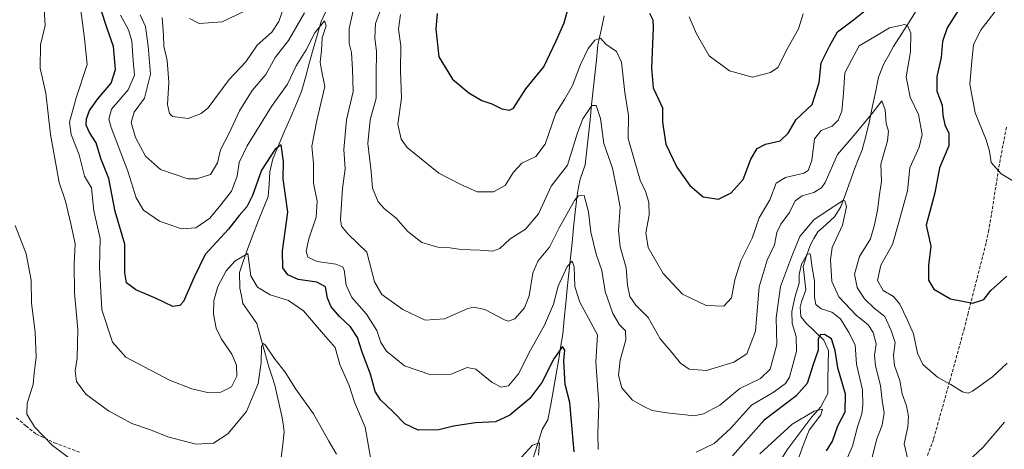
# Model space of a CAD drawing. Units: metres. Extents: x 594336 to 597805, y 4689743 to 4692104.
# Drawn here: x 594966 to 595282, y 4690273 to 4690411 of the extents above; entities that cross this region are included whole.
import ezdxf

# ---------------------------------------------------------------- set-up
doc = ezdxf.new("R2010")
doc.units = ezdxf.units.M
doc.header["$MEASUREMENT"] = 0
doc.linetypes.add('TRAZOSX2', pattern=[1.5, 1, -0.5])
for name, color, linetype, lineweight in [('Corriente natural lineal', 142, 'Continuous', 13), ('Curva de nivel maestra', 36, 'Continuous', 30), ('Curva de nivel normal', 36, 'Continuous', 0), ('Senda', 19, 'TRAZOSX2', 0)]:
    doc.layers.add(name, color=color, linetype=linetype, lineweight=lineweight)

# ---------------------------------------------------------------- blocks, each defined once
blk = doc.blocks.new('*U173')
at = {"layer": 'Curva de nivel normal', "color": 36, "linetype": 'Continuous', "lineweight": 0}
for points in [[(595020.86, 4690411.1, 370), (595023.92, 4690409.51, 370), (595031.37, 4690410.06, 370), (595040.88, 4690414.62, 370)], [(595088.43, 4690412.38, 370), (595087.84, 4690407.72, 370), (595088.5, 4690402.31, 370), (595088.45, 4690394.34, 370), (595088.71, 4690385.57, 370), (595087.62, 4690377.28, 370), (595088.7, 4690372.44, 370), (595090.61, 4690369.83, 370), (595100.75, 4690361.58, 370), (595107.76, 4690358, 370), (595112.99, 4690355.64, 370), (595118.27, 4690355.61, 370), (595121.92, 4690357.6, 370), (595124.58, 4690361.95, 370), (595127.3, 4690364.78, 370), (595131.73, 4690366.91, 370), (595134.71, 4690370.88, 370), (595138.15, 4690380.74, 370), (595140.92, 4690385.22, 370), (595143.51, 4690389.6, 370), (595146.03, 4690396.43, 370), (595148.57, 4690401.5, 370), (595150.69, 4690404.14, 370), (595152.51, 4690404.8, 370), (595154.2, 4690402.91, 370), (595157.57, 4690400.56, 370), (595159.22, 4690397.08, 370), (595160.3, 4690387.45, 370), (595161.42, 4690380, 370), (595161.3, 4690372.69, 370), (595163.47, 4690365.23, 370), (595165.22, 4690359.36, 370), (595167.03, 4690355.54, 370), (595167.96, 4690352.2, 370), (595168.03, 4690348.08, 370), (595166.99, 4690342.44, 370), (595167.75, 4690337.8, 370), (595172.52, 4690329.42, 370), (595178.69, 4690322.87, 370), (595186.28, 4690319.25, 370), (595192.02, 4690319.03, 370), (595194.47, 4690321.67, 370), (595195.52, 4690327.42, 370), (595197.46, 4690333.52, 370), (595201.1, 4690340.73, 370), (595203.29, 4690347.31, 370), (595206.72, 4690353.08, 370), (595208.78, 4690358.34, 370), (595211.69, 4690360.19, 370), (595217.64, 4690361.55, 370), (595218.95, 4690362.46, 370), (595220.18, 4690365.59, 370), (595220.97, 4690372.54, 370), (595223.2, 4690375.22, 370), (595226.69, 4690376.63, 370), (595228.56, 4690378.56, 370), (595229.81, 4690381.43, 370), (595230.27, 4690387.18, 370), (595230.7, 4690393.66, 370), (595232.82, 4690397.75, 370), (595235.31, 4690402.32, 370), (595240.28, 4690405.19, 370), (595245.01, 4690408.12, 370), (595249.93, 4690409.14, 370), (595250.94, 4690408.65, 370), (595251.89, 4690406.42, 370), (595251.73, 4690400.44, 370), (595250.4, 4690392.4, 370), (595251.66, 4690385.9, 370), (595254.28, 4690380.33, 370), (595255.52, 4690373.92, 370), (595254.58, 4690369.93, 370), (595251.57, 4690363.26, 370), (595250.78, 4690355.93, 370), (595247.99, 4690345.93, 370), (595246.03, 4690338.72, 370), (595242.23, 4690332.11, 370), (595241.19, 4690327.24, 370), (595243.03, 4690324.03, 370), (595246.27, 4690322.04, 370), (595248.33, 4690319.64, 370), (595250.64, 4690314.71, 370), (595252.74, 4690310.15, 370), (595253.96, 4690303.93, 370), (595255.75, 4690300.36, 370), (595260.4, 4690296.2, 370), (595264.72, 4690293.93, 370), (595268.42, 4690291.55, 370), (595270.23, 4690291.16, 370), (595271.56, 4690291.77, 370), (595277.98, 4690296.32, 370), (595282.69, 4690300.71, 370)]]:
    blk.add_polyline3d(points, dxfattribs=at)
blk = doc.blocks.new('*U179')
at = {"layer": 'Curva de nivel normal', "color": 36, "linetype": 'Continuous', "lineweight": 0}
blk.add_polyline3d([(594965.07, 4690344.8, 335), (594968.54, 4690335.73, 335), (594970.13, 4690327.32, 335), (594970.25, 4690320.1, 335), (594971.46, 4690310.52, 335), (594971.78, 4690302.7, 335), (594971.08, 4690297.54, 335), (594970.8, 4690293.94, 335), (594968.86, 4690287.88, 335), (594968.75, 4690284.4, 335), (594971.22, 4690280.36, 335), (594976.94, 4690274.42, 335), (594984.23, 4690268.93, 335)], dxfattribs=at)
blk = doc.blocks.new('*U183')
at = {"layer": 'Curva de nivel normal', "color": 36, "linetype": 'Continuous', "lineweight": 0}
for points in [[(595180.91, 4690411.59, 380), (595183.22, 4690406.15, 380), (595187.27, 4690399.11, 380), (595193.78, 4690394.34, 380), (595201.21, 4690392.36, 380), (595206.95, 4690393.85, 380), (595209.26, 4690395.44, 380), (595212.63, 4690401.98, 380), (595215.92, 4690407.76, 380), (595217.36, 4690412.62, 380)], [(595283.82, 4690422.45, 380), (595279.94, 4690414.77, 380), (595274.36, 4690407.56, 380), (595271.89, 4690402.74, 380), (595271.35, 4690397.44, 380), (595270.77, 4690390.13, 380), (595272.47, 4690380.86, 380), (595275.95, 4690372.26, 380), (595277.02, 4690368.6, 380), (595277.61, 4690364.97, 380), (595280.84, 4690361.38, 380), (595284.53, 4690359.11, 380)]]:
    blk.add_polyline3d(points, dxfattribs=at)
blk = doc.blocks.new('*U184')
at = {"layer": 'Curva de nivel normal', "color": 36, "linetype": 'Continuous', "lineweight": 0}
blk.add_polyline3d([(594974.31, 4690414.2, 340), (594974.66, 4690408.91, 340), (594973.13, 4690402.63, 340), (594973.06, 4690395.22, 340), (594974.9, 4690387.25, 340), (594976.34, 4690373.92, 340), (594978.21, 4690363.9, 340), (594979.14, 4690358.61, 340), (594981.13, 4690352.62, 340), (594982.87, 4690345.34, 340), (594984.26, 4690338.95, 340), (594983.94, 4690332.44, 340), (594984.03, 4690323.28, 340), (594985.15, 4690311.48, 340), (594984.9, 4690302.34, 340), (594984.28, 4690298.26, 340), (594984.68, 4690294.87, 340), (594987.67, 4690290.8, 340), (594994.89, 4690285.5, 340), (595002.41, 4690281.38, 340), (595008.36, 4690279.35, 340), (595013.89, 4690277.18, 340), (595022.84, 4690274.8, 340), (595028.56, 4690275.11, 340), (595033.18, 4690278.08, 340), (595039.12, 4690285.3, 340), (595042.87, 4690294.26, 340), (595043.84, 4690300.93, 340), (595043.92, 4690306.05, 340), (595044.48, 4690307.06, 340), (595045.06, 4690306.6, 340), (595047.99, 4690302.35, 340), (595051.49, 4690297.8, 340), (595054.92, 4690292.44, 340), (595060.55, 4690284.53, 340), (595065.52, 4690275.76, 340), (595067.99, 4690271.56, 340)], dxfattribs=at)
blk = doc.blocks.new('*U186')
at = {"layer": 'Curva de nivel normal', "color": 36, "linetype": 'Continuous', "lineweight": 0}
for points in [[(595281.9, 4690281.8, 365), (595274.99, 4690273.82, 365), (595268.56, 4690267.8, 365)], [(595250.96, 4690269.46, 365), (595249.76, 4690274.9, 365), (595250.94, 4690280.36, 365), (595251.17, 4690283.63, 365), (595250.51, 4690287.02, 365), (595249.14, 4690290.93, 365), (595248.36, 4690295.19, 365), (595246.65, 4690299.98, 365), (595246.34, 4690303.3, 365), (595246.81, 4690307.34, 365), (595245.54, 4690311.24, 365), (595243.53, 4690315.63, 365), (595240.12, 4690318.36, 365), (595237.02, 4690321.32, 365), (595234.63, 4690324.98, 365), (595233.81, 4690329.26, 365), (595235.47, 4690334.93, 365), (595239, 4690340.6, 365), (595240.2, 4690345.04, 365), (595241.2, 4690349.72, 365), (595241.84, 4690354.71, 365), (595242.47, 4690359.05, 365), (595242.26, 4690364.46, 365), (595244.37, 4690371.9, 365), (595244.74, 4690374.98, 365), (595243.93, 4690377.46, 365), (595243.64, 4690381.9, 365), (595242.55, 4690384.69, 365), (595239.81, 4690381.08, 365), (595233.72, 4690373.75, 365), (595228.35, 4690367.6, 365), (595224.4, 4690358.64, 365), (595223.23, 4690356.87, 365), (595220.82, 4690355.38, 365), (595217.07, 4690354.36, 365), (595214.81, 4690352.68, 365), (595213.02, 4690348.97, 365), (595210.23, 4690345.29, 365), (595208.96, 4690342.63, 365), (595208.24, 4690338.59, 365), (595205.84, 4690333.67, 365), (595203.33, 4690325.13, 365), (595202.15, 4690310.94, 365), (595199.37, 4690303.69, 365), (595195.21, 4690301.06, 365), (595186.38, 4690298.38, 365), (595180.9, 4690298.81, 365), (595178.13, 4690300.71, 365), (595175.43, 4690304, 365), (595171.6, 4690308.5, 365), (595167.74, 4690315.31, 365), (595163.75, 4690319.32, 365), (595161.83, 4690322.07, 365), (595161.18, 4690325.66, 365), (595160.75, 4690331.28, 365), (595158.82, 4690337.97, 365), (595158.28, 4690343.18, 365), (595158.82, 4690350.73, 365), (595157.73, 4690356.31, 365), (595156.31, 4690363.22, 365), (595153.55, 4690371.12, 365), (595152.46, 4690379.06, 365), (595151.08, 4690383.26, 365), (595149.69, 4690383.21, 365), (595146.87, 4690378.98, 365), (595145.07, 4690374.52, 365), (595141.95, 4690364.19, 365), (595136.7, 4690357.46, 365), (595134.58, 4690352.67, 365), (595132.66, 4690348.53, 365), (595128.43, 4690343.6, 365), (595123.59, 4690340.6, 365), (595120.22, 4690337.5, 365), (595117.87, 4690336.58, 365), (595113.95, 4690336.97, 365), (595107.76, 4690337.18, 365), (595104.37, 4690337.67, 365), (595100.42, 4690337.89, 365), (595095.28, 4690339.36, 365), (595090.78, 4690342.95, 365), (595087.06, 4690347.22, 365), (595083.26, 4690350.16, 365), (595081.3, 4690352.42, 365), (595079.46, 4690356.74, 365), (595079.09, 4690362.06, 365), (595077.99, 4690371.09, 365), (595078.75, 4690378.66, 365), (595080.61, 4690385.55, 365), (595080.68, 4690393.08, 365), (595080.8, 4690400.53, 365), (595080.2, 4690404.89, 365), (595080.48, 4690409.52, 365), (595083.92, 4690418.96, 365)], [(595051.04, 4690414.72, 365), (595049.43, 4690410.11, 365), (595047.26, 4690406.72, 365), (595042.48, 4690402.6, 365), (595038.93, 4690397.26, 365), (595033.6, 4690391.6, 365), (595026.85, 4690382.54, 365), (595024.64, 4690380.65, 365), (595020.47, 4690379.09, 365), (595015.41, 4690379.74, 365), (595014.48, 4690380.64, 365), (595013.78, 4690383.62, 365), (595014.24, 4690390.7, 365), (595013.73, 4690397.63, 365), (595012.66, 4690402.23, 365), (595012.55, 4690405.79, 365), (595012.08, 4690411.4, 365)]]:
    blk.add_polyline3d(points, dxfattribs=at)
blk = doc.blocks.new('*U194')
at = {"layer": 'Curva de nivel normal', "color": 36, "linetype": 'Continuous', "lineweight": 0}
for points in [[(595230.18, 4690267.42, 355), (595233.23, 4690274.2, 355), (595234.77, 4690280.34, 355), (595236.14, 4690284.46, 355), (595236.44, 4690287.3, 355), (595236.42, 4690292.22, 355), (595234.46, 4690300.38, 355), (595234.08, 4690306.64, 355), (595231.99, 4690310.6, 355), (595229.31, 4690314.88, 355), (595226.6, 4690317.03, 355), (595223.16, 4690318.16, 355), (595221.45, 4690319.54, 355), (595221.01, 4690321.92, 355), (595221.04, 4690327.05, 355), (595220.26, 4690331.25, 355), (595219.77, 4690335.28, 355), (595219.47, 4690335.83, 355), (595218.57, 4690335.41, 355), (595216.9, 4690332.42, 355), (595216.14, 4690329.13, 355), (595216.06, 4690326.33, 355), (595214.79, 4690322.16, 355), (595213.72, 4690317.3, 355), (595213.86, 4690313.49, 355), (595215.19, 4690309.23, 355), (595215.26, 4690304.58, 355), (595212.98, 4690296.2, 355), (595211.68, 4690294.18, 355), (595208.14, 4690291.58, 355), (595200.86, 4690287.32, 355), (595194.12, 4690279.84, 355), (595188.9, 4690275.05, 355), (595183.12, 4690272.26, 355)], [(595151.75, 4690273.1, 355), (595151.65, 4690278.06, 355), (595151.98, 4690287.72, 355), (595150.95, 4690301.02, 355), (595151.55, 4690309.79, 355), (595145.89, 4690320.29, 355), (595144.26, 4690325.25, 355), (595144.04, 4690331.62, 355), (595143.37, 4690333.42, 355), (595141.86, 4690331.72, 355), (595138.92, 4690325.44, 355), (595137.38, 4690319.68, 355), (595134.52, 4690312.91, 355), (595130.06, 4690304.89, 355), (595126.26, 4690297.3, 355), (595123.02, 4690293.51, 355), (595120.65, 4690293, 355), (595117.81, 4690294.59, 355), (595112.58, 4690298.77, 355), (595109.83, 4690299.33, 355), (595104.69, 4690297.22, 355), (595098.1, 4690297.01, 355), (595089.74, 4690299.91, 355), (595083.91, 4690304.59, 355), (595082.09, 4690307.32, 355), (595080.84, 4690311.16, 355), (595077.57, 4690316.39, 355), (595072.84, 4690321.75, 355), (595071.06, 4690325.72, 355), (595070.39, 4690330.6, 355), (595069.9, 4690331.57, 355), (595067.72, 4690332.48, 355), (595061.76, 4690333.28, 355), (595058.81, 4690334.72, 355), (595058.2, 4690336.58, 355), (595059.13, 4690340.59, 355), (595061.47, 4690347.51, 355), (595061.7, 4690352.6, 355), (595060.54, 4690358.39, 355), (595060.61, 4690364.63, 355), (595060.07, 4690370.26, 355), (595061.65, 4690378.44, 355), (595064.25, 4690389.36, 355), (595063.11, 4690394.56, 355), (595062.68, 4690397.14, 355), (595063.18, 4690400.9, 355), (595063.39, 4690404.93, 355), (595064.58, 4690408.72, 355), (595064.07, 4690410.39, 355), (595060.99, 4690406.5, 355), (595058.24, 4690401.09, 355), (595054.99, 4690395.95, 355), (595052.25, 4690390.11, 355), (595047.11, 4690382.93, 355), (595039.28, 4690370.35, 355), (595036.82, 4690364.96, 355), (595036.18, 4690360.6, 355), (595034.31, 4690355.85, 355), (595030.86, 4690351.49, 355), (595027.36, 4690347.13, 355), (595022.92, 4690344.03, 355), (595018.26, 4690343.78, 355), (595011.24, 4690346.22, 355), (595006.16, 4690349.75, 355), (595003.74, 4690353.65, 355), (595001.07, 4690362.18, 355), (594995.78, 4690376.19, 355), (594994.98, 4690378.88, 355), (594995.91, 4690382.04, 355), (595001.18, 4690388.29, 355), (595003.2, 4690392.93, 355), (595002.82, 4690397.6, 355), (595002.44, 4690403.93, 355), (595001.38, 4690407.52, 355), (594998.8, 4690412.18, 355)]]:
    blk.add_polyline3d(points, dxfattribs=at)
blk = doc.blocks.new('*U196')
at = {"layer": 'Curva de nivel normal', "color": 36, "linetype": 'Continuous', "lineweight": 0}
for points in [[(595239.11, 4690269.38, 360), (595241, 4690276.46, 360), (595242.72, 4690280.93, 360), (595243.34, 4690284.88, 360), (595242.66, 4690288.75, 360), (595242.16, 4690293.55, 360), (595240.51, 4690299.93, 360), (595240.19, 4690303.26, 360), (595240.72, 4690306.93, 360), (595239.83, 4690310.59, 360), (595238.24, 4690312.96, 360), (595234.36, 4690316.09, 360), (595228.76, 4690321.97, 360), (595226.56, 4690326.86, 360), (595226.14, 4690333.82, 360), (595226.69, 4690337.75, 360), (595229.97, 4690344.88, 360), (595231.3, 4690350.84, 360), (595230.78, 4690352.74, 360), (595230.15, 4690352.81, 360), (595226.36, 4690350.38, 360), (595220.84, 4690346.66, 360), (595216.29, 4690341.3, 360), (595213.96, 4690335.58, 360), (595210.14, 4690325.26, 360), (595208.76, 4690315.26, 360), (595208.97, 4690306.68, 360), (595206.86, 4690298.79, 360), (595203.69, 4690295.85, 360), (595197.12, 4690292.63, 360), (595190.73, 4690287.28, 360), (595185.45, 4690284.52, 360), (595182.45, 4690283.9, 360), (595173.69, 4690284.86, 360), (595169.02, 4690285.57, 360), (595166.33, 4690286.88, 360), (595162.69, 4690288.93, 360), (595159.28, 4690292.88, 360), (595158.21, 4690296.94, 360), (595158.8, 4690301.67, 360), (595160.62, 4690308.24, 360), (595160.46, 4690311.04, 360), (595158.6, 4690312.98, 360), (595156.47, 4690316.63, 360), (595154.01, 4690323.65, 360), (595152.89, 4690330.41, 360), (595151.09, 4690335.6, 360), (595149.34, 4690342.64, 360), (595148.68, 4690349.2, 360), (595147.22, 4690354.4, 360), (595145.43, 4690354.37, 360), (595144.13, 4690352.82, 360), (595139.29, 4690344.04, 360), (595136.18, 4690337.92, 360), (595132.42, 4690333.43, 360), (595130.76, 4690329.6, 360), (595129.59, 4690322.26, 360), (595128.14, 4690318.48, 360), (595125.02, 4690314.92, 360), (595123.07, 4690314.18, 360), (595121.69, 4690314.63, 360), (595115.39, 4690317.96, 360), (595111.92, 4690318.69, 360), (595110.01, 4690318.22, 360), (595102.5, 4690314.91, 360), (595096.31, 4690314.55, 360), (595089.14, 4690317.89, 360), (595082.44, 4690322.76, 360), (595080.16, 4690326.79, 360), (595077.62, 4690336.23, 360), (595071.7, 4690342.06, 360), (595069.58, 4690344.65, 360), (595069.24, 4690346.74, 360), (595069.81, 4690356.64, 360), (595070.7, 4690362.98, 360), (595070.29, 4690369.12, 360), (595071.13, 4690378.69, 360), (595073.23, 4690387.77, 360), (595073.06, 4690394.81, 360), (595072.79, 4690400.26, 360), (595071.98, 4690403.26, 360), (595072.04, 4690407.93, 360), (595073.93, 4690416.47, 360)], [(595057.69, 4690412.95, 360), (595052.54, 4690404.08, 360), (595048.29, 4690398.67, 360), (595045.3, 4690393.19, 360), (595040.88, 4690388.09, 360), (595036.86, 4690381.54, 360), (595033.61, 4690374.4, 360), (595030.74, 4690369.1, 360), (595029.8, 4690364.9, 360), (595027.57, 4690361.14, 360), (595023.21, 4690359.76, 360), (595020.33, 4690359.78, 360), (595011.57, 4690362.71, 360), (595006.74, 4690367, 360), (595003.56, 4690373.05, 360), (595002.21, 4690377.81, 360), (595003.11, 4690381.13, 360), (595006.46, 4690385.6, 360), (595008.41, 4690393.26, 360), (595007.6, 4690402.26, 360), (595006.78, 4690408.58, 360), (595005.02, 4690412.3, 360)]]:
    blk.add_polyline3d(points, dxfattribs=at)
blk = doc.blocks.new('*U198')
at = {"layer": 'Curva de nivel normal', "color": 36, "linetype": 'Continuous', "lineweight": 0}
for points in [[(594985.6, 4690417.12, 345), (594987.28, 4690404.67, 345), (594988.14, 4690396.36, 345), (594984.62, 4690385.7, 345), (594982.44, 4690377.9, 345), (594982.98, 4690374.01, 345), (594985.52, 4690367.43, 345), (594987.23, 4690360.63, 345), (594989.51, 4690356.93, 345), (594990.21, 4690349.48, 345), (594992.21, 4690340.63, 345), (594992.03, 4690331.38, 345), (594992.82, 4690317.84, 345), (594996.19, 4690307.5, 345), (595000.46, 4690302.7, 345), (595014.43, 4690295.33, 345), (595021.62, 4690292.56, 345), (595026.63, 4690291.35, 345), (595030.86, 4690291.44, 345), (595034.36, 4690293.17, 345), (595036.07, 4690296.62, 345), (595035.89, 4690300.13, 345), (595034.41, 4690303.65, 345), (595031.15, 4690308.39, 345), (595029.4, 4690311.97, 345), (595028.51, 4690316.42, 345), (595028.68, 4690320.78, 345), (595029.93, 4690325.24, 345), (595032.6, 4690330.3, 345), (595035.38, 4690333.45, 345), (595039.5, 4690335.81, 345), (595040.53, 4690328.69, 345), (595042.61, 4690325.12, 345), (595046.68, 4690322.59, 345), (595052.54, 4690320.84, 345), (595057.37, 4690317.54, 345), (595063.74, 4690309.98, 345), (595067.46, 4690305.7, 345), (595069.05, 4690300.31, 345), (595071.95, 4690293.56, 345), (595073.66, 4690288.26, 345), (595077.14, 4690280.26, 345), (595078.78, 4690270.58, 345)], [(595127.15, 4690270.63, 345), (595130.73, 4690274.44, 345), (595132.94, 4690275.18, 345), (595132.6, 4690271.31, 345)], [(595203.56, 4690271.73, 345), (595213.86, 4690281.16, 345), (595220.9, 4690285.4, 345), (595223.59, 4690285.97, 345), (595222.99, 4690284.15, 345), (595219.28, 4690279.26, 345), (595217.44, 4690274.69, 345), (595215.6, 4690269.32, 345)]]:
    blk.add_polyline3d(points, dxfattribs=at)
blk = doc.blocks.new('*U203')
at = {"layer": 'Curva de nivel maestra', "color": 36, "linetype": 'Continuous', "lineweight": 30}
for points in [[(595224.85, 4690272.66, 350), (595226.82, 4690275.79, 350), (595228.51, 4690280.65, 350), (595230.8, 4690285.1, 350), (595230.97, 4690290.79, 350), (595228.51, 4690299.23, 350), (595227.66, 4690304.81, 350), (595226.42, 4690308.52, 350), (595224.2, 4690309.96, 350), (595222.78, 4690309.86, 350), (595222.22, 4690308.44, 350), (595222.16, 4690304.93, 350), (595220.56, 4690300.34, 350), (595218.67, 4690294.24, 350), (595215.06, 4690290.14, 350), (595204.88, 4690282.46, 350), (595194.73, 4690271.11, 350)], [(595144.1, 4690272.34, 350), (595142.66, 4690288.1, 350), (595141.13, 4690293.91, 350), (595140.76, 4690301.53, 350), (595141.09, 4690304.95, 350), (595140.32, 4690306.08, 350), (595137.57, 4690302.09, 350), (595133.71, 4690294.58, 350), (595129.81, 4690289.41, 350), (595123.48, 4690284.07, 350), (595118.85, 4690281.98, 350), (595112.48, 4690281.68, 350), (595105.36, 4690280.51, 350), (595100.69, 4690279.36, 350), (595094.08, 4690279.3, 350), (595089.85, 4690281.26, 350), (595086.24, 4690285.07, 350), (595081.98, 4690288.97, 350), (595080.27, 4690291.69, 350), (595078.88, 4690297.26, 350), (595076.17, 4690304.3, 350), (595074.66, 4690308.98, 350), (595072.39, 4690312.41, 350), (595068.91, 4690315.65, 350), (595066.26, 4690318.75, 350), (595065.04, 4690321.53, 350), (595064.39, 4690325.13, 350), (595061.69, 4690326.7, 350), (595055.62, 4690327.55, 350), (595052.39, 4690329.01, 350), (595050.74, 4690331.26, 350), (595050.64, 4690336.73, 350), (595052.35, 4690349.14, 350), (595050.86, 4690359.73, 350), (595050.92, 4690365.34, 350), (595050.19, 4690370.6, 350), (595048.25, 4690369.23, 350), (595043.97, 4690362.51, 350), (595041.08, 4690354.38, 350), (595039.26, 4690350.82, 350), (595036.82, 4690348, 350), (595033.31, 4690343.62, 350), (595025.83, 4690335.55, 350), (595022.33, 4690328.26, 350), (595018.9, 4690320.47, 350), (595017.82, 4690319.16, 350), (595015.52, 4690318.85, 350), (595010.23, 4690321.39, 350), (595003.63, 4690324.2, 350), (595000.66, 4690326.46, 350), (595000.14, 4690329.65, 350), (595000.11, 4690338.79, 350), (594997.02, 4690349.26, 350), (594995.02, 4690359.83, 350), (594992.52, 4690366.32, 350), (594991, 4690371.25, 350), (594988.84, 4690374.59, 350), (594987.8, 4690376.9, 350), (594987.85, 4690379.03, 350), (594988.88, 4690381.67, 350), (594991.47, 4690385.36, 350), (594995.78, 4690390.38, 350), (594997.18, 4690394.77, 350), (594996.57, 4690402.14, 350), (594994.6, 4690407.61, 350), (594992.44, 4690414.12, 350)]]:
    blk.add_polyline3d(points, dxfattribs=at)
blk = doc.blocks.new('*U204')
at = {"layer": 'Curva de nivel maestra', "color": 36, "linetype": 'Continuous', "lineweight": 30}
for points in [[(595100.2, 4690412.71, 375), (595099.72, 4690407.81, 375), (595100.76, 4690398.86, 375), (595105.14, 4690391.73, 375), (595110.33, 4690387.26, 375), (595114.5, 4690384.84, 375), (595117.7, 4690383.74, 375), (595120.86, 4690382.19, 375), (595123.33, 4690381.74, 375), (595124.58, 4690382.43, 375), (595128.6, 4690388.59, 375), (595134.32, 4690395.6, 375), (595138.25, 4690403.97, 375), (595140.89, 4690409.77, 375), (595142.81, 4690416.64, 375)], [(595168.19, 4690412.85, 375), (595169.22, 4690410.71, 375), (595169.31, 4690408.22, 375), (595168.78, 4690395.26, 375), (595169.32, 4690388.93, 375), (595171.01, 4690385.26, 375), (595172.37, 4690382.5, 375), (595172.32, 4690377.86, 375), (595173.42, 4690370.88, 375), (595176.98, 4690363.53, 375), (595181.09, 4690357.66, 375), (595185.38, 4690353.95, 375), (595190.23, 4690353.22, 375), (595194.3, 4690355.23, 375), (595198.16, 4690359.6, 375), (595200.59, 4690366.06, 375), (595202.67, 4690369.46, 375), (595205.36, 4690370.84, 375), (595210.02, 4690371.97, 375), (595212.61, 4690374.4, 375), (595215.1, 4690378.76, 375), (595220.29, 4690383.6, 375), (595222.48, 4690390.6, 375), (595223.1, 4690396.88, 375), (595225.9, 4690402.42, 375), (595228.34, 4690406.88, 375), (595233.48, 4690410.69, 375), (595237.28, 4690413.66, 375)], [(595268.34, 4690415.74, 375), (595263.48, 4690408.07, 375), (595261.98, 4690403.69, 375), (595261.59, 4690398.63, 375), (595260.15, 4690392.5, 375), (595260.24, 4690387.86, 375), (595261.91, 4690383.34, 375), (595262.16, 4690380.14, 375), (595262.75, 4690377.07, 375), (595264.08, 4690374.34, 375), (595264.06, 4690370.38, 375), (595261.04, 4690363.25, 375), (595259.5, 4690355.23, 375), (595256.76, 4690344.93, 375), (595258.3, 4690338.2, 375), (595257.54, 4690332.03, 375), (595257.53, 4690327.33, 375), (595259.22, 4690324.44, 375), (595264.62, 4690321.31, 375), (595271.75, 4690319.94, 375), (595275.28, 4690321.08, 375), (595277.5, 4690323.96, 375), (595282.62, 4690328.63, 375)]]:
    blk.add_polyline3d(points, dxfattribs=at)

msp = doc.modelspace()

# ---------------------------------------------------------------- linework, layer by layer
at = {"layer": 'Corriente natural lineal', "color": 142, "linetype": 'Continuous', "lineweight": 13}
for points in [[(595065.07, 4690414.5, 356.04), (595063.04, 4690410.1, 355.77), (595061.75, 4690405.7, 354.28), (595060.45, 4690401.29, 354.28), (595059.22, 4690396.75, 354.21), (595057.99, 4690392.22, 353.3), (595056.76, 4690387.68, 352.12), (595054.92, 4690383.38, 351.94), (595053.08, 4690379.08, 351.4), (595051.23, 4690374.78, 350.5), (595049.39, 4690370.48, 350.4), (595047.55, 4690366.18, 349.27), (595046.55, 4690361.96, 347.62), (595046.33, 4690358.02, 347.06), (595046.1, 4690354.08, 346.9), (595044.48, 4690350.12, 346.97), (595042.85, 4690346.16, 346.6), (595041.09, 4690341.52, 345.58), (595039.32, 4690336.87, 345.28), (595038.1, 4690333.31, 344.7), (595036.88, 4690329.75, 343.88), (595036.98, 4690324.78, 343.18), (595037.49, 4690322.31, 342.88), (595037.99, 4690319.83, 342.4), (595040.23, 4690316.61, 341.61), (595042.46, 4690313.39, 340.47), (595043.73, 4690308.79, 340.72), (595044.99, 4690304.2, 340.22), (595046.26, 4690299.6, 339.21), (595047.25, 4690296.66, 338.94), (595048.23, 4690293.71, 338.85), (595048.97, 4690290.41, 338.45), (595049.71, 4690287.11, 337.9), (595050.45, 4690283.81, 337.25), (595050.84, 4690281.27, 336.72), (595051.22, 4690278.72, 336.19), (595050.63, 4690273.79, 335.78), (595050.04, 4690268.86, 335.29)], [(595254.23, 4690414.6, 370.85), (595251.6, 4690410.44, 369.83), (595248.97, 4690406.27, 369.16), (595246.34, 4690402.11, 367.7), (595244.78, 4690399.36, 367.83), (595243.22, 4690396.6, 367.61), (595241.53, 4690392.31, 366.36), (595240.52, 4690387.46, 365.45), (595239.5, 4690382.62, 365.03), (595238.49, 4690377.77, 364.59), (595237.41, 4690373.42, 363.88), (595236.32, 4690369.07, 362.96), (595235.13, 4690366.12, 362.62), (595233.93, 4690363.16, 362.18), (595232.44, 4690359.02, 360.85), (595230.94, 4690354.89, 360.26), (595229.45, 4690350.75, 359.7), (595227.43, 4690347.56, 358.02), (595224.76, 4690345.18, 357.2), (595222.09, 4690342.79, 356.28), (595220.84, 4690340.62, 356.01), (595219.59, 4690338.45, 356.23), (595218.47, 4690335.09, 355.97), (595217.35, 4690331.72, 355.13), (595217.8, 4690327.98, 354.59), (595218.24, 4690324.23, 354.11), (595216.88, 4690320.36, 352.79), (595216.47, 4690318.63, 352.15), (595216.59, 4690315.69, 351.6), (595218.29, 4690313.6, 351.08), (595221.15, 4690310.85, 350.47), (595224.01, 4690308.09, 349.79), (595225.46, 4690304.74, 349.09), (595225.39, 4690300.17, 348.6), (595225.32, 4690295.61, 347.63), (595225.25, 4690291.04, 346.5), (595223.04, 4690286.8, 345.85), (595220.13, 4690283.58, 344.32), (595217.57, 4690280.16, 344.17), (595215.01, 4690276.75, 343.59), (595212.45, 4690273.33, 342.63), (595210.22, 4690269.73, 342.8)], [(595153.61, 4690411.99, 371.47), (595152.65, 4690407.32, 370.66), (595151.68, 4690402.64, 369.44), (595151.17, 4690397.84, 368.27), (595150.67, 4690393.05, 366.48), (595150.16, 4690388.25, 365.73), (595149.65, 4690383.46, 365.03), (595149.14, 4690378.66, 364.15), (595148.64, 4690373.86, 363.71), (595148.13, 4690369.07, 362.62), (595147.62, 4690364.27, 361.91), (595145.93, 4690359.61, 361.12), (595145.49, 4690357.06, 360.59), (595145.05, 4690354.51, 359.99), (595144.7, 4690351.78, 359.5), (595144.35, 4690349.04, 359.12), (595143.85, 4690344.17, 358.6), (595143.36, 4690339.3, 357.51), (595142.86, 4690334.42, 355.77), (595142.36, 4690329.55, 354.64), (595141.86, 4690324.68, 353.49), (595141.37, 4690319.81, 352.37), (595140.87, 4690314.93, 352.06), (595140.37, 4690310.06, 351.55), (595139.68, 4690305.79, 350.97), (595138.98, 4690301.51, 350.34), (595138.29, 4690297.24, 349.51), (595137.42, 4690292.34, 348.53), (595136.54, 4690287.45, 346.83), (595135.67, 4690282.55, 346.37), (595133.77, 4690279.44, 346.37), (595132.27, 4690274.7, 345.1), (595130.78, 4690269.97, 344.22)]]:
    msp.add_polyline3d(points, dxfattribs=at)
at = {"layer": 'Senda', "color": 19, "linetype": 'TRAZOSX2', "lineweight": 0}
for points in [[(595282.48, 4690376.3), (595280.77, 4690367.39), (595279.74, 4690361.52), (595277.68, 4690348.27), (595276.84, 4690343.38), (595275.95, 4690339.13), (595270.2, 4690316.76), (595269.02, 4690311.96), (595264.3, 4690294.84), (595259.1, 4690276.31), (595256.17, 4690268.41)], [(594965.49, 4690283.26), (594968.5, 4690280.63), (594971.83, 4690278), (594977.66, 4690275.25), (594985.69, 4690272.18)]]:
    msp.add_lwpolyline(points, dxfattribs=at)

# ---------------------------------------------------------------- block references
at = {"layer": 'Curva de nivel maestra', "color": 36, "linetype": 'Continuous', "lineweight": 30}
for name in ['*U204', '*U203']:
    msp.add_blockref(name, (0, 0), dxfattribs=at)
at = {"layer": 'Curva de nivel normal', "color": 36, "linetype": 'Continuous', "lineweight": 0}
for name in ['*U184', '*U179', '*U198', '*U173', '*U186', '*U196', '*U194', '*U183']:
    msp.add_blockref(name, (0, 0), dxfattribs=at)

doc.saveas('drawing.dxf')
